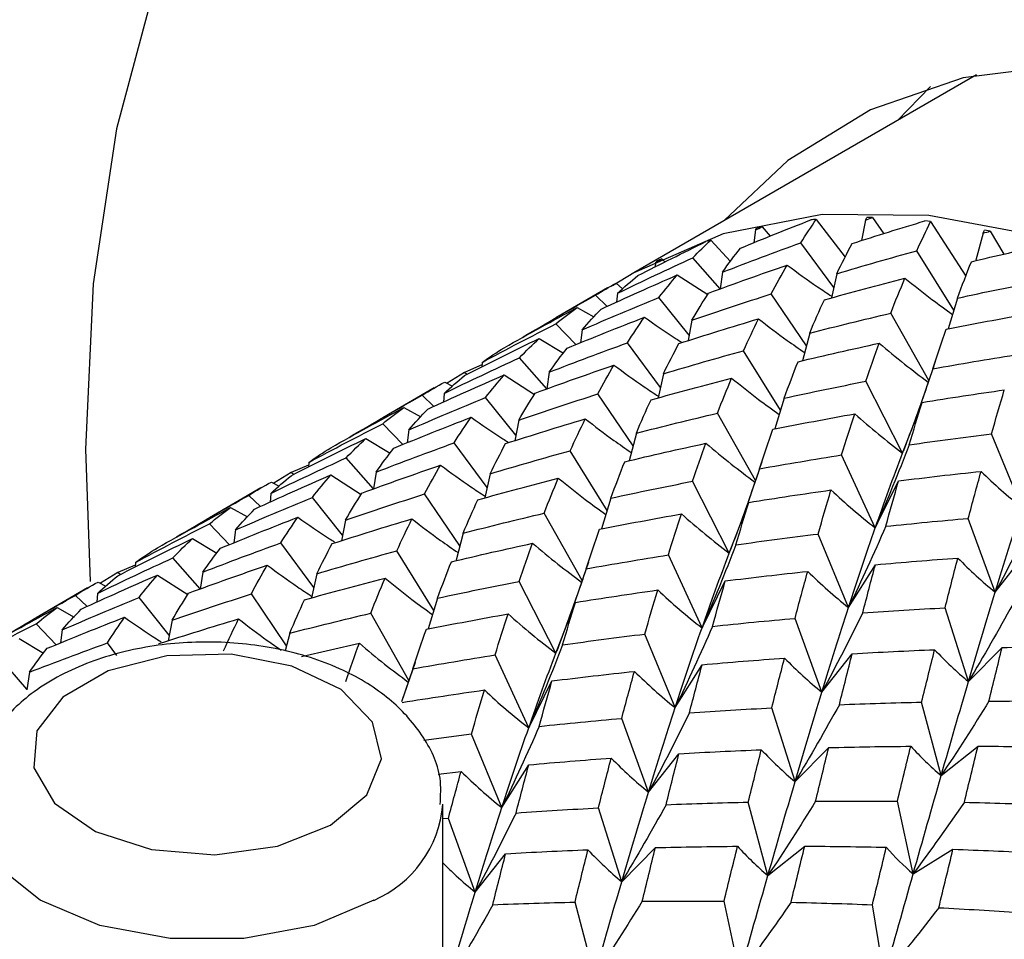
# Paper-space layout '_Isometric' of a CAD drawing. Units: inches. Extents: x -2.1 to 5.3, y -22.8 to 3.9.
# Drawn here: x 1.2 to 1.8, y -1.1 to -0.6 of the extents above; entities that cross this region are included whole.
import ezdxf

# ---------------------------------------------------------------- set-up
doc = ezdxf.new("R2010")
doc.units = ezdxf.units.IN
doc.header["$MEASUREMENT"] = 0

psp = doc.layouts.new('_Isometric')

# ---------------------------------------------------------------- linework, layer by layer
at = {"color": 7, "linetype": 'Continuous', "lineweight": 25}
for p, q in [((1.78347, -0.58714), (1.56321, -0.7143)), ((1.7539, -0.59456), (1.73268, -0.61646)), ((1.68043, -0.67999), (1.69907, -0.70421)), ((1.71197, -0.6804), (1.70955, -0.69361)), ((1.71652, -0.67885), (1.71291, -0.6788)), ((1.71652, -0.67885), (1.72383, -0.6892)), ((1.75386, -0.68138), (1.75013, -0.68097)), ((1.75386, -0.68138), (1.77654, -0.71646)), ((1.64134, -0.68672), (1.6404, -0.69498)), ((1.64575, -0.6848), (1.65079, -0.69081)), ((1.7876, -0.68877), (1.78305, -0.70626)), ((1.79225, -0.68758), (1.78842, -0.68681)), ((1.79225, -0.68758), (1.80099, -0.70238)), ((1.61265, -0.69326), (1.6253, -0.70707)), ((1.69163, -0.72368), (1.67049, -0.69502)), ((1.76878, -0.73835), (1.74512, -0.70008)), ((1.57707, -0.7076), (1.57692, -0.71058)), ((1.5813, -0.70533), (1.58334, -0.70737)), ((1.61867, -0.72459), (1.60118, -0.70464)), ((1.62026, -0.71387), (1.61867, -0.72459)), ((1.55185, -0.72095), (1.55594, -0.72466)), ((1.59115, -0.71569), (1.61076, -0.72826)), ((1.69357, -0.7149), (1.69013, -0.73045)), ((1.54641, -0.72399), (1.51321, -0.74316)), ((1.55265, -0.7275), (1.55218, -0.73318)), ((1.54605, -0.73593), (1.53852, -0.72876)), ((1.59882, -0.75437), (1.57936, -0.73016)), ((1.67408, -0.76128), (1.65151, -0.72788)), ((1.77114, -0.73057), (1.76514, -0.75038)), ((1.52688, -0.73657), (1.53762, -0.74266)), ((1.60059, -0.7447), (1.59818, -0.75791)), ((1.75268, -0.78359), (1.72825, -0.74027)), ((1.52605, -0.76048), (1.51321, -0.74707)), ((1.52996, -0.75101), (1.52902, -0.75929)), ((1.50243, -0.75649), (1.518, -0.7659)), ((1.67622, -0.75307), (1.67161, -0.77079)), ((1.58028, -0.78798), (1.55913, -0.7593)), ((1.65743, -0.80266), (1.63376, -0.76437)), ((1.50733, -0.78889), (1.48982, -0.76892)), ((1.46561, -0.77355), (1.45435, -0.77828)), ((1.46569, -0.7719), (1.46554, -0.77489)), ((1.75536, -0.77597), (1.74799, -0.7972)), ((1.45435, -0.77828), (1.44327, -0.78529)), ((1.45595, -0.77967), (1.45435, -0.77828)), ((1.47981, -0.77997), (1.49933, -0.79249)), ((1.50892, -0.77814), (1.50733, -0.78889)), ((1.58223, -0.77917), (1.57879, -0.79472)), ((1.73588, -0.83022), (1.71224, -0.78403)), ((1.43504, -0.78829), (1.40186, -0.80744)), ((1.44182, -0.78452), (1.44671, -0.78711)), ((1.43469, -0.80021), (1.42716, -0.79304)), ((1.4413, -0.79178), (1.44084, -0.79746)), ((1.48746, -0.81863), (1.46802, -0.79444)), ((1.56273, -0.82553), (1.54017, -0.79216)), ((1.6598, -0.79485), (1.6538, -0.81465)), ((1.41554, -0.80085), (1.42627, -0.80694)), ((1.73588, -0.83022), (1.74846, -0.79756)), ((1.48923, -0.80899), (1.48681, -0.82221)), ((1.64132, -0.84785), (1.6169, -0.80455)), ((1.41471, -0.82476), (1.40187, -0.81135)), ((1.4186, -0.8153), (1.41765, -0.82358)), ((1.39107, -0.82077), (1.40664, -0.83018)), ((1.56485, -0.81736), (1.56024, -0.83508)), ((1.81254, -0.86516), (1.79304, -0.81789)), ((1.46892, -0.8523), (1.44776, -0.8236)), ((1.54607, -0.86698), (1.52238, -0.82867)), ((1.39597, -0.85321), (1.37844, -0.83322)), ((1.71836, -0.87822), (1.69674, -0.83138)), ((1.35424, -0.83784), (1.34301, -0.84256)), ((1.35433, -0.83618), (1.35417, -0.83918)), ((1.64399, -0.84026), (1.63661, -0.8615)), ((1.34301, -0.84256), (1.33192, -0.84957)), ((1.34461, -0.84395), (1.34301, -0.84256)), ((1.36846, -0.84425), (1.38806, -0.85684)), ((1.39757, -0.84242), (1.39597, -0.85321)), ((1.47088, -0.84345), (1.46744, -0.859)), ((1.32367, -0.85258), (1.2905, -0.87172)), ((1.33046, -0.8488), (1.33536, -0.85139)), ((1.62451, -0.89451), (1.60086, -0.84832)), ((1.71836, -0.87822), (1.73332, -0.84805)), ((1.32331, -0.86451), (1.31578, -0.85734)), ((1.32996, -0.85606), (1.32949, -0.86173)), ((1.37611, -0.88289), (1.35668, -0.85872)), ((1.45138, -0.8898), (1.42882, -0.85644)), ((1.54845, -0.85913), (1.54245, -0.87893)), ((1.30419, -0.86513), (1.31492, -0.87122)), ((1.62451, -0.89451), (1.63709, -0.86186)), ((1.52998, -0.91211), (1.50556, -0.86883)), ((1.79539, -0.91958), (1.77812, -0.87211)), ((1.30338, -0.88904), (1.29053, -0.87563)), ((1.37788, -0.87327), (1.37545, -0.88649)), ((1.27973, -0.88505), (1.29528, -0.89445)), ((1.30725, -0.87958), (1.3063, -0.88787)), ((1.4535, -0.88164), (1.44897, -0.89902)), ((1.70116, -0.92946), (1.68167, -0.88218)), ((1.35756, -0.91662), (1.33638, -0.8879)), ((1.2846, -0.91752), (1.26707, -0.89751)), ((1.43471, -0.93129), (1.41101, -0.89296)), ((1.60702, -0.9425), (1.5854, -0.89565)), ((1.79539, -0.91958), (1.81489, -0.89481)), ((1.24289, -0.90212), (1.23166, -0.90684)), ((1.24297, -0.90047), (1.24282, -0.90347)), ((1.53264, -0.90454), (1.52525, -0.9258)), ((1.70116, -0.92946), (1.71843, -0.90192)), ((1.23166, -0.90684), (1.22057, -0.91385)), ((1.23327, -0.90823), (1.23166, -0.90684)), ((1.2571, -0.90854), (1.2767, -0.92114)), ((1.28622, -0.90671), (1.28461, -0.91753)), ((1.35952, -0.90774), (1.35609, -0.92328)), ((1.21231, -0.91686), (1.17914, -0.93602)), ((1.21911, -0.91308), (1.22401, -0.91567)), ((1.51313, -0.95881), (1.48949, -0.91262)), ((1.60702, -0.9425), (1.62198, -0.91233)), ((1.21193, -0.9288), (1.20441, -0.92163)), ((1.2186, -0.92034), (1.21813, -0.92602)), ((1.26477, -0.94717), (1.24534, -0.92299)), ((1.34003, -0.95407), (1.31748, -0.92071)), ((1.43709, -0.92342), (1.4311, -0.94321)), ((1.19282, -0.92942), (1.20356, -0.93552)), ((1.51313, -0.95881), (1.52571, -0.92616)), ((1.77819, -0.97704), (1.76323, -0.92959)), ((1.41863, -0.97639), (1.39422, -0.9331)), ((1.19203, -0.95332), (1.17919, -0.9399)), ((1.26654, -0.93755), (1.2641, -0.95078)), ((1.68405, -0.98386), (1.66678, -0.93639)), ((1.1959, -0.94386), (1.19495, -0.95215)), ((1.34216, -0.94592), (1.33919, -0.9573)), ((1.58978, -0.99376), (1.57029, -0.94648)), ((1.16838, -0.94933), (1.18393, -0.95872)), ((1.23098, -0.96026), (1.22502, -0.95218)), ((1.34979, -0.96086), (1.38688, -0.9524)), ((1.77819, -0.97704), (1.79981, -0.95515)), ((1.49568, -1.00677), (1.47406, -0.95993)), ((1.68405, -0.98386), (1.70354, -0.95909)), ((1.17324, -0.9818), (1.15571, -0.9618)), ((1.42265, -0.96473), (1.4139, -0.99011)), ((1.58978, -0.99376), (1.60705, -0.96622)), ((1.17484, -0.971), (1.17319, -0.98224)), ((1.4213, -0.96882), (1.4139, -0.99009)), ((1.49568, -1.00677), (1.51064, -0.97661)), ((1.76071, -1.03741), (1.74812, -0.99024)), ((1.66681, -1.04133), (1.65185, -0.99389)), ((1.57271, -1.04814), (1.55544, -1.00066)), ((1.45893, -1.01077), (1.42833, -1.01479)), ((1.47842, -1.05804), (1.45893, -1.01077)), ((1.57271, -1.04814), (1.5922, -1.02337)), ((1.66681, -1.04133), (1.68844, -1.01945)), ((1.76071, -1.03741), (1.78435, -1.01853)), ((1.47842, -1.05804), (1.49569, -1.03051)), ((1.43757, -1.03647), (1.45223, -1.03477)), ((1.44051, -1.19009), (1.44051, -1.05574)), ((1.64936, -1.10169), (1.63678, -1.05451)), ((1.74272, -1.10061), (1.73258, -1.05392)), ((1.55545, -1.10562), (1.54049, -1.05818)), ((1.44409, -1.06494), (1.44051, -1.06529)), ((1.46136, -1.11242), (1.44409, -1.06494)), ((1.46136, -1.11242), (1.48085, -1.08765)), ((1.55545, -1.10562), (1.57708, -1.08373)), ((1.64936, -1.10169), (1.67301, -1.0828)), ((1.74272, -1.10061), (1.76827, -1.0848)), ((1.53801, -1.16597), (1.52543, -1.11879)), ((1.63136, -1.16489), (1.62122, -1.11821)), ((1.72415, -1.1664), (1.7165, -1.12043))]:
    psp.add_line(p, q, dxfattribs=at)
at = {"color": 7, "linetype": 'Continuous', "lineweight": 25, "flags": 128}
for points in [[(2.23015, -0.37961), (2.21033, -0.3655), (2.11575, -0.30518), (2.02118, -0.25631), (1.92764, -0.21942), (1.83617, -0.19491), (1.74775, -0.18306), (1.66337, -0.184), (1.58395, -0.19771), (1.51035, -0.22405), (1.44338, -0.26272), (1.38378, -0.3133), (1.33221, -0.37524), (1.28921, -0.44786), (1.25527, -0.53036), (1.23076, -0.62185), (1.21595, -0.72131), (1.21099, -0.82766), (1.21387, -0.91265)], [(2.23015, -0.74086), (2.21083, -0.72572), (2.13485, -0.67339), (2.05855, -0.63217), (1.98319, -0.60273), (1.91, -0.58557), (1.84019, -0.58095), (1.77491, -0.58896), (1.71523, -0.60947), (1.66212, -0.64214), (1.62133, -0.68074)], [(2.23015, -0.96844), (2.20028, -0.93577), (2.12787, -0.86558), (2.05287, -0.80506), (1.97656, -0.75523), (1.90025, -0.71695), (1.82525, -0.69088), (1.75284, -0.67746), (1.68425, -0.67693), (1.62067, -0.68928), (1.56317, -0.71432), (1.5495, -0.72275)], [(1.36828, -1.0694), (1.39158, -1.04976), (1.40102, -1.02659), (1.39533, -1.00301), (1.37526, -0.98221), (1.34354, -0.96701), (1.30444, -0.95944), (1.26325, -0.96054), (1.22553, -0.97016), (1.19637, -0.98699), (1.17971, -1.00876), (1.17781, -1.03254), (1.19091, -1.05511), (1.21726, -1.07343), (1.25328, -1.08501), (1.29412, -1.0883), (1.33426, -1.08285), (1.36828, -1.0694)]]:
    psp.add_lwpolyline(points, dxfattribs=at)
at = {"color": 8, "linetype": 'Continuous', "lineweight": 25, "flags": 128}
psp.add_lwpolyline([(1.39612, -1.11761), (1.35775, -1.13371), (1.31265, -1.14217), (1.26523, -1.14217), (1.22013, -1.13371), (1.18176, -1.11761), (1.15388, -1.09547), (1.13923, -1.06943), (1.13736, -1.05573)], dxfattribs=at)
at = {"color": 7, "linetype": 'Continuous', "lineweight": 25}
for centre, radius, start, end in [((1.70832, -1.0116), 0.33278, 94.80836, 95.41068), ((1.7046, -0.98533), 0.30624, 101.08027, 101.71692), ((1.70005, -0.96766), 0.28798, 107.66797, 108.33125), ((1.69645, -0.95823), 0.27788, 114.4793, 115.15854)]:
    psp.add_arc(centre, radius, start, end, dxfattribs=at)
at = {"color": 8, "linetype": 'Continuous', "lineweight": 25}
psp.add_arc((1.36708, -1.0499), 0.07368, 293.20986, 355.29796, dxfattribs=at)
at = {"color": 7, "linetype": 'Continuous', "lineweight": 25}
for points in [[(1.63167, -0.69849), (1.64672, -0.69227), (1.66181, -0.6862), (1.67694, -0.6803)], [(1.67049, -0.69502), (1.67376, -0.68985), (1.67707, -0.68484), (1.68043, -0.67999)], [(1.70356, -0.69548), (1.71905, -0.69048), (1.73458, -0.68565), (1.75013, -0.68097)], [(1.71197, -0.6804), (1.71228, -0.67987), (1.71259, -0.67933), (1.71291, -0.6788)], [(1.71197, -0.6804), (1.71349, -0.67988), (1.715, -0.67936), (1.71652, -0.67885)], [(1.74512, -0.70008), (1.748, -0.69369), (1.75091, -0.68746), (1.75386, -0.68138)], [(1.64134, -0.68672), (1.64281, -0.68608), (1.64428, -0.68544), (1.64575, -0.6848)], [(1.64134, -0.68672), (1.6417, -0.6863), (1.64205, -0.68589), (1.64241, -0.68548)], [(1.7876, -0.68877), (1.78787, -0.68812), (1.78815, -0.68746), (1.78842, -0.68681)], [(1.7876, -0.68877), (1.78915, -0.68838), (1.7907, -0.68798), (1.79225, -0.68758)], [(1.56585, -0.71611), (1.58034, -0.70868), (1.59488, -0.70141), (1.60948, -0.69429)], [(1.60118, -0.70464), (1.60494, -0.70069), (1.60877, -0.6969), (1.61265, -0.69326)], [(1.62026, -0.71387), (1.63694, -0.7074), (1.65369, -0.70111), (1.67049, -0.69502)], [(1.69357, -0.7149), (1.69685, -0.70824), (1.70018, -0.70176), (1.70356, -0.69548)], [(1.62026, -0.71387), (1.624, -0.70855), (1.6278, -0.70343), (1.63167, -0.69849)], [(1.69357, -0.7149), (1.71071, -0.70977), (1.7279, -0.70483), (1.74512, -0.70008)], [(1.7801, -0.70715), (1.79592, -0.70338), (1.81176, -0.69975), (1.82761, -0.69629)], [(1.55265, -0.7275), (1.56874, -0.71969), (1.58493, -0.71207), (1.60118, -0.70464)], [(1.57707, -0.7076), (1.57848, -0.70684), (1.57989, -0.70609), (1.5813, -0.70533)], [(1.57707, -0.7076), (1.57748, -0.7073), (1.5779, -0.70701), (1.57831, -0.70671)], [(1.77114, -0.73057), (1.7741, -0.72258), (1.77708, -0.71477), (1.7801, -0.70715)], [(1.61122, -0.72732), (1.62801, -0.72115), (1.64487, -0.71517), (1.66179, -0.70937)], [(1.65151, -0.72788), (1.65487, -0.72153), (1.6583, -0.71536), (1.66179, -0.70937)], [(1.53852, -0.72876), (1.54289, -0.726), (1.54734, -0.7234), (1.55185, -0.72095)], [(1.5422, -0.73766), (1.55843, -0.73015), (1.57475, -0.72283), (1.59115, -0.71569)], [(1.55265, -0.7275), (1.55696, -0.72352), (1.56137, -0.71972), (1.56585, -0.71611)], [(1.57936, -0.73016), (1.58321, -0.72516), (1.58715, -0.72033), (1.59115, -0.71569)], [(1.68562, -0.73166), (1.70283, -0.72684), (1.7201, -0.7222), (1.73741, -0.71775)], [(1.72825, -0.74027), (1.73126, -0.73258), (1.73431, -0.72507), (1.73741, -0.71775)], [(1.77114, -0.73057), (1.7886, -0.72678), (1.80609, -0.72317), (1.8236, -0.71974)], [(1.60059, -0.7447), (1.60406, -0.73873), (1.6076, -0.73293), (1.61122, -0.72732)], [(1.49204, -0.75553), (1.50743, -0.74643), (1.52293, -0.7375), (1.53852, -0.72876)], [(1.52996, -0.75101), (1.54633, -0.74389), (1.56281, -0.73694), (1.57936, -0.73016)], [(1.60059, -0.7447), (1.61749, -0.73892), (1.63446, -0.73331), (1.65151, -0.72788)], [(1.67622, -0.75307), (1.67929, -0.74576), (1.68243, -0.73862), (1.68562, -0.73166)], [(1.4799, -0.76248), (1.49546, -0.75367), (1.51112, -0.74503), (1.52688, -0.73657)], [(1.51321, -0.74707), (1.51767, -0.7434), (1.52223, -0.73989), (1.52688, -0.73657)], [(1.52996, -0.75101), (1.53395, -0.74639), (1.53803, -0.74193), (1.5422, -0.73766)], [(1.52031, -0.76278), (1.53683, -0.75595), (1.55338, -0.74932), (1.57005, -0.74285)], [(1.55913, -0.7593), (1.56271, -0.75363), (1.56633, -0.74816), (1.57005, -0.74285)], [(1.5922, -0.75977), (1.6092, -0.75429), (1.62623, -0.749), (1.64336, -0.74389)], [(1.63376, -0.76437), (1.63691, -0.75735), (1.6401, -0.75054), (1.64336, -0.74389)], [(1.67622, -0.75307), (1.6935, -0.74863), (1.71085, -0.74436), (1.72825, -0.74027)], [(1.76394, -0.7506), (1.78144, -0.74711), (1.79899, -0.74379), (1.81655, -0.74065)], [(1.46569, -0.7719), (1.48142, -0.76345), (1.49727, -0.75518), (1.51321, -0.74707)], [(1.75536, -0.77597), (1.75818, -0.76735), (1.76104, -0.75889), (1.76394, -0.7506)], [(1.45449, -0.7804), (1.47039, -0.77224), (1.48635, -0.76428), (1.50243, -0.75649)], [(1.48982, -0.76892), (1.49394, -0.76459), (1.49813, -0.76046), (1.50243, -0.75649)], [(1.46569, -0.7719), (1.47032, -0.76859), (1.47506, -0.76545), (1.4799, -0.76248)], [(1.50892, -0.77814), (1.5256, -0.77167), (1.54235, -0.76539), (1.55913, -0.7593)], [(1.50892, -0.77814), (1.51265, -0.77283), (1.51645, -0.76771), (1.52031, -0.76278)], [(1.58223, -0.77917), (1.5855, -0.77252), (1.58883, -0.76604), (1.5922, -0.75977)], [(1.58223, -0.77917), (1.59937, -0.77405), (1.61655, -0.76911), (1.63376, -0.76437)], [(1.66874, -0.77144), (1.68611, -0.7673), (1.70348, -0.76335), (1.72093, -0.75956)], [(1.71224, -0.78403), (1.71511, -0.77569), (1.71799, -0.76754), (1.72093, -0.75956)], [(1.4413, -0.79178), (1.4574, -0.78397), (1.47358, -0.77635), (1.48982, -0.76892)], [(1.6598, -0.79485), (1.66275, -0.78686), (1.66573, -0.77905), (1.66874, -0.77144)], [(1.75536, -0.77597), (1.77289, -0.77285), (1.79047, -0.76989), (1.80808, -0.7671)], [(1.49988, -0.79159), (1.51667, -0.78543), (1.53353, -0.77944), (1.55044, -0.77365)], [(1.54017, -0.79216), (1.54353, -0.7858), (1.54696, -0.77963), (1.55044, -0.77365)], [(1.43086, -0.80193), (1.44709, -0.79443), (1.46342, -0.7871), (1.47981, -0.77997)], [(1.4413, -0.79178), (1.44562, -0.7878), (1.45002, -0.784), (1.45449, -0.7804)], [(1.46802, -0.79444), (1.47187, -0.78943), (1.47581, -0.7846), (1.47981, -0.77997)], [(1.57427, -0.79594), (1.59149, -0.79111), (1.60876, -0.78647), (1.62607, -0.78202)], [(1.6169, -0.80455), (1.61992, -0.79686), (1.62297, -0.78935), (1.62607, -0.78202)], [(1.6598, -0.79485), (1.67726, -0.79106), (1.69474, -0.78745), (1.71224, -0.78403)], [(1.42716, -0.79304), (1.43195, -0.79002), (1.43682, -0.78719), (1.44182, -0.78452)], [(1.74846, -0.79756), (1.76605, -0.79472), (1.78362, -0.79207), (1.80125, -0.78958)], [(1.79304, -0.81789), (1.79577, -0.80827), (1.79849, -0.79885), (1.80125, -0.78958)], [(1.38069, -0.81981), (1.39609, -0.8107), (1.41159, -0.80178), (1.42716, -0.79304)], [(1.4186, -0.8153), (1.43498, -0.80817), (1.45146, -0.80121), (1.46802, -0.79444)], [(1.48923, -0.80899), (1.49271, -0.80301), (1.49626, -0.79721), (1.49988, -0.79159)], [(1.48923, -0.80899), (1.50614, -0.8032), (1.52312, -0.79759), (1.54017, -0.79216)], [(1.56485, -0.81736), (1.56794, -0.81004), (1.57108, -0.8029), (1.57427, -0.79594)], [(1.36856, -0.82676), (1.38412, -0.81794), (1.39979, -0.8093), (1.41554, -0.80085)], [(1.40187, -0.81135), (1.40633, -0.80767), (1.41089, -0.80417), (1.41554, -0.80085)], [(1.4186, -0.8153), (1.42259, -0.81067), (1.42668, -0.80621), (1.43086, -0.80193)], [(1.74012, -0.82486), (1.74289, -0.81558), (1.74567, -0.80648), (1.74846, -0.79756)], [(1.40894, -0.82707), (1.42542, -0.82025), (1.44202, -0.81361), (1.45869, -0.80714)], [(1.44776, -0.8236), (1.45132, -0.81794), (1.45497, -0.81245), (1.45869, -0.80714)], [(1.48082, -0.82406), (1.4978, -0.81859), (1.51486, -0.81329), (1.532, -0.80817)], [(1.52238, -0.82867), (1.52552, -0.82166), (1.52873, -0.81483), (1.532, -0.80817)], [(1.56485, -0.81736), (1.58215, -0.81291), (1.59951, -0.80864), (1.6169, -0.80455)], [(1.6526, -0.81488), (1.67011, -0.81138), (1.68765, -0.80806), (1.70521, -0.80492)], [(1.69674, -0.83138), (1.69954, -0.82238), (1.70236, -0.81356), (1.70521, -0.80492)], [(1.70521, -0.80492), (1.71514, -0.81387), (1.72537, -0.82231), (1.73588, -0.83022)], [(1.35433, -0.83618), (1.37007, -0.82773), (1.38592, -0.81945), (1.40187, -0.81135)], [(1.64399, -0.84026), (1.64683, -0.83163), (1.6497, -0.82317), (1.6526, -0.81488)], [(1.34312, -0.8447), (1.35899, -0.83655), (1.37498, -0.82858), (1.39107, -0.82077)], [(1.37844, -0.83322), (1.38255, -0.8289), (1.38676, -0.82475), (1.39107, -0.82077)], [(1.74012, -0.82486), (1.75776, -0.82236), (1.77541, -0.82004), (1.79304, -0.81789)], [(1.35433, -0.83618), (1.35896, -0.83287), (1.36371, -0.82973), (1.36856, -0.82676)], [(1.39757, -0.84242), (1.41425, -0.83595), (1.43099, -0.82968), (1.44776, -0.8236)], [(1.39757, -0.84242), (1.4013, -0.83711), (1.40509, -0.83199), (1.40894, -0.82707)], [(1.47088, -0.84345), (1.47415, -0.8368), (1.47746, -0.83033), (1.48082, -0.82406)], [(1.47088, -0.84345), (1.48802, -0.83833), (1.50519, -0.8334), (1.52238, -0.82867)], [(1.55737, -0.83574), (1.5747, -0.8316), (1.59211, -0.82764), (1.60957, -0.82385)], [(1.60086, -0.84832), (1.60372, -0.84), (1.60662, -0.83184), (1.60957, -0.82385)], [(1.74012, -0.82486), (1.73323, -0.84277), (1.72598, -0.86057), (1.71836, -0.87822)], [(1.32996, -0.85606), (1.34605, -0.84825), (1.36222, -0.84064), (1.37844, -0.83322)], [(1.64399, -0.84026), (1.66154, -0.83713), (1.67913, -0.83416), (1.69674, -0.83138)], [(1.71836, -0.87822), (1.72416, -0.86166), (1.73, -0.84564), (1.73588, -0.83022)], [(1.38854, -0.85587), (1.40533, -0.8497), (1.42219, -0.84372), (1.43909, -0.83793)], [(1.42882, -0.85644), (1.43219, -0.85008), (1.43562, -0.84391), (1.43909, -0.83793)], [(1.54845, -0.85913), (1.5514, -0.85114), (1.55437, -0.84334), (1.55737, -0.83574)], [(1.31952, -0.86621), (1.33575, -0.8587), (1.35207, -0.85138), (1.36846, -0.84425)], [(1.32996, -0.85606), (1.33427, -0.85208), (1.33866, -0.84829), (1.34312, -0.8447)], [(1.35668, -0.85872), (1.36053, -0.85371), (1.36446, -0.84888), (1.36846, -0.84425)], [(1.46293, -0.86021), (1.48015, -0.85539), (1.49742, -0.85075), (1.51471, -0.84631)], [(1.50556, -0.86883), (1.50858, -0.86113), (1.51163, -0.85362), (1.51471, -0.84631)], [(1.73332, -0.84805), (1.75098, -0.84583), (1.76865, -0.84378), (1.78632, -0.84191)], [(1.77812, -0.87211), (1.78086, -0.86187), (1.78359, -0.8518), (1.78632, -0.84191)], [(1.78632, -0.84191), (1.79473, -0.85015), (1.80347, -0.85792), (1.81254, -0.86516)], [(1.31578, -0.85734), (1.32056, -0.85433), (1.32545, -0.85148), (1.33046, -0.8488)], [(1.54845, -0.85913), (1.56591, -0.85534), (1.58338, -0.85174), (1.60086, -0.84832)], [(1.63709, -0.86186), (1.65465, -0.85903), (1.67225, -0.85636), (1.68989, -0.85386)], [(1.68167, -0.88218), (1.68438, -0.87259), (1.68712, -0.86314), (1.68989, -0.85386)], [(1.68989, -0.85386), (1.69907, -0.86249), (1.70856, -0.87063), (1.71836, -0.87822)], [(1.72511, -0.87724), (1.72783, -0.86735), (1.73057, -0.85762), (1.73332, -0.84805)], [(1.26934, -0.88409), (1.28474, -0.87498), (1.30023, -0.86607), (1.31578, -0.85734)], [(1.30725, -0.87958), (1.32364, -0.87245), (1.34012, -0.86549), (1.35668, -0.85872)], [(1.37788, -0.87327), (1.38136, -0.86729), (1.38492, -0.86148), (1.38854, -0.85587)], [(1.37788, -0.87327), (1.39479, -0.86748), (1.41178, -0.86186), (1.42882, -0.85644)], [(1.4535, -0.88164), (1.4566, -0.87432), (1.45974, -0.86717), (1.46293, -0.86021)], [(1.25722, -0.89103), (1.27278, -0.88222), (1.28844, -0.87358), (1.30419, -0.86513)], [(1.29053, -0.87563), (1.29499, -0.87195), (1.29955, -0.86844), (1.30419, -0.86513)], [(1.30725, -0.87958), (1.31125, -0.87495), (1.31534, -0.87049), (1.31952, -0.86621)], [(1.62877, -0.88914), (1.63154, -0.87986), (1.63431, -0.87077), (1.63709, -0.86186)], [(1.79539, -0.91958), (1.80112, -0.90092), (1.80684, -0.88276), (1.81254, -0.86516)], [(1.29756, -0.89137), (1.31406, -0.88454), (1.33066, -0.87789), (1.34734, -0.87142)], [(1.33638, -0.8879), (1.33996, -0.88223), (1.34361, -0.87673), (1.34734, -0.87142)], [(1.36944, -0.88836), (1.38644, -0.88288), (1.40351, -0.87758), (1.42065, -0.87245)], [(1.41101, -0.89296), (1.41416, -0.88595), (1.41738, -0.87911), (1.42065, -0.87245)], [(1.4535, -0.88164), (1.47081, -0.87719), (1.48817, -0.87292), (1.50556, -0.86883)], [(1.54125, -0.87916), (1.55877, -0.87566), (1.57631, -0.87234), (1.59385, -0.86921)], [(1.5854, -0.89565), (1.5882, -0.88666), (1.59102, -0.87784), (1.59385, -0.86921)], [(1.59385, -0.86921), (1.60378, -0.87815), (1.614, -0.8866), (1.62451, -0.89451)], [(1.72511, -0.87724), (1.74276, -0.87537), (1.76044, -0.87366), (1.77812, -0.87211)], [(1.82163, -0.86863), (1.81322, -0.88572), (1.80447, -0.90271), (1.79539, -0.91958)], [(1.24297, -0.90047), (1.25873, -0.89201), (1.27458, -0.88373), (1.29053, -0.87563)], [(1.53264, -0.90454), (1.53548, -0.89591), (1.53835, -0.88744), (1.54125, -0.87916)], [(1.72511, -0.87724), (1.71747, -0.89476), (1.70949, -0.91217), (1.70116, -0.92946)], [(1.70116, -0.92946), (1.70683, -0.91189), (1.71257, -0.89478), (1.71836, -0.87822)], [(1.23174, -0.90899), (1.24763, -0.90084), (1.26363, -0.89286), (1.27973, -0.88505)], [(1.26707, -0.89751), (1.27119, -0.89319), (1.27541, -0.88903), (1.27973, -0.88505)], [(1.62877, -0.88914), (1.64641, -0.88664), (1.66405, -0.88432), (1.68167, -0.88218)], [(1.24297, -0.90047), (1.24762, -0.89715), (1.25237, -0.894), (1.25722, -0.89103)], [(1.28622, -0.90671), (1.30288, -0.90025), (1.31958, -0.89399), (1.33638, -0.8879)], [(1.28622, -0.90671), (1.28993, -0.9014), (1.2937, -0.8963), (1.29756, -0.89137)], [(1.35952, -0.90774), (1.36278, -0.90109), (1.36607, -0.89464), (1.36944, -0.88836)], [(1.44599, -0.90003), (1.46334, -0.89589), (1.48076, -0.89192), (1.49822, -0.88813)], [(1.48949, -0.91262), (1.49236, -0.90428), (1.49527, -0.89612), (1.49822, -0.88813)], [(1.62877, -0.88914), (1.62189, -0.90705), (1.61464, -0.92484), (1.60702, -0.9425)], [(1.2186, -0.92034), (1.23468, -0.91254), (1.25082, -0.90495), (1.26707, -0.89751)], [(1.35952, -0.90774), (1.37665, -0.90262), (1.39379, -0.89771), (1.41101, -0.89296)], [(1.53264, -0.90454), (1.5502, -0.9014), (1.56779, -0.89844), (1.5854, -0.89565)], [(1.60702, -0.9425), (1.61282, -0.92593), (1.61865, -0.90992), (1.62451, -0.89451)], [(1.71843, -0.90192), (1.73606, -0.90034), (1.75373, -0.8989), (1.7714, -0.89763)], [(1.76323, -0.92959), (1.76595, -0.91879), (1.76867, -0.90813), (1.7714, -0.89763)], [(1.7714, -0.89763), (1.77905, -0.90544), (1.78704, -0.91277), (1.79539, -0.91958)], [(1.27719, -0.92015), (1.29399, -0.91398), (1.31084, -0.908), (1.32773, -0.90222)], [(1.31748, -0.92071), (1.32085, -0.91436), (1.32426, -0.90819), (1.32773, -0.90222)], [(1.43709, -0.92342), (1.44003, -0.91543), (1.44298, -0.90765), (1.44599, -0.90003)], [(1.71028, -0.93291), (1.71301, -0.92241), (1.71573, -0.91208), (1.71843, -0.90192)], [(1.20817, -0.93049), (1.22441, -0.92298), (1.24072, -0.91566), (1.2571, -0.90854)], [(1.2186, -0.92034), (1.2229, -0.91637), (1.22726, -0.9126), (1.23174, -0.90899)], [(1.24534, -0.92299), (1.24919, -0.91798), (1.25311, -0.91316), (1.2571, -0.90854)], [(1.35159, -0.92449), (1.36881, -0.91967), (1.38607, -0.91503), (1.40335, -0.91059)], [(1.39422, -0.9331), (1.39723, -0.92541), (1.40028, -0.91791), (1.40335, -0.91059)], [(1.62198, -0.91233), (1.63964, -0.91011), (1.65731, -0.90806), (1.67497, -0.90619)], [(1.66678, -0.93639), (1.66951, -0.92615), (1.67224, -0.91608), (1.67497, -0.90619)], [(1.67497, -0.90619), (1.68337, -0.91444), (1.6921, -0.92221), (1.70116, -0.92946)], [(1.20441, -0.92163), (1.2092, -0.91861), (1.2141, -0.91576), (1.21911, -0.91308)], [(1.43709, -0.92342), (1.45454, -0.91963), (1.47198, -0.91604), (1.48949, -0.91262)], [(1.61376, -0.94152), (1.61649, -0.93163), (1.61923, -0.92189), (1.62198, -0.91233)], [(1.15799, -0.94837), (1.17337, -0.93928), (1.18882, -0.93038), (1.20441, -0.92163)], [(1.1959, -0.94386), (1.2123, -0.93672), (1.22879, -0.92976), (1.24534, -0.92299)], [(1.26654, -0.93755), (1.27002, -0.93156), (1.27358, -0.92576), (1.27719, -0.92015)], [(1.26654, -0.93755), (1.28346, -0.93175), (1.30044, -0.92614), (1.31748, -0.92071)], [(1.52571, -0.92616), (1.54329, -0.92332), (1.5609, -0.92064), (1.57854, -0.91814)], [(1.57029, -0.94648), (1.57302, -0.93687), (1.57577, -0.92742), (1.57854, -0.91814)], [(1.57854, -0.91814), (1.58772, -0.92677), (1.59722, -0.9349), (1.60702, -0.9425)], [(1.77819, -0.97704), (1.78392, -0.95743), (1.78966, -0.93825), (1.79539, -0.91958)], [(1.14587, -0.95531), (1.16144, -0.94649), (1.17709, -0.93786), (1.19282, -0.92942)], [(1.17919, -0.9399), (1.18365, -0.93622), (1.1882, -0.93273), (1.19282, -0.92942)], [(1.34216, -0.94592), (1.34526, -0.93859), (1.3484, -0.93145), (1.35159, -0.92449)], [(1.51742, -0.95343), (1.52017, -0.94416), (1.52292, -0.93508), (1.52571, -0.92616)], [(1.68405, -0.98386), (1.68978, -0.96519), (1.69549, -0.94703), (1.70116, -0.92946)], [(1.71028, -0.93291), (1.72796, -0.93164), (1.74561, -0.93053), (1.76323, -0.92959)], [(1.80662, -0.92759), (1.79745, -0.94415), (1.78797, -0.96065), (1.77819, -0.97704)], [(1.1862, -0.95565), (1.20272, -0.94882), (1.21932, -0.94217), (1.236, -0.9357)], [(1.1959, -0.94386), (1.19991, -0.93922), (1.204, -0.93476), (1.20817, -0.93049)], [(1.22502, -0.95218), (1.22861, -0.94651), (1.23227, -0.94101), (1.236, -0.9357)], [(1.34216, -0.94592), (1.35947, -0.94147), (1.37683, -0.93719), (1.39422, -0.9331)], [(1.42991, -0.94343), (1.44742, -0.93994), (1.46496, -0.93662), (1.48249, -0.93349)], [(1.47406, -0.95993), (1.47686, -0.95093), (1.47967, -0.94212), (1.48249, -0.93349)], [(1.48249, -0.93349), (1.49241, -0.94244), (1.50262, -0.95091), (1.51313, -0.95881)], [(1.71028, -0.93291), (1.70187, -0.95), (1.69313, -0.96699), (1.68405, -0.98386)], [(1.13163, -0.96474), (1.14739, -0.95629), (1.16325, -0.948), (1.17919, -0.9399)], [(1.25808, -0.95265), (1.27509, -0.94716), (1.29217, -0.94185), (1.30931, -0.93673)], [(1.29965, -0.95725), (1.30281, -0.95023), (1.30603, -0.94339), (1.30931, -0.93673)], [(1.61376, -0.94152), (1.60611, -0.95904), (1.59812, -0.97646), (1.58978, -0.99376)], [(1.58978, -0.99376), (1.59548, -0.97616), (1.60123, -0.95906), (1.60702, -0.9425)], [(1.61376, -0.94152), (1.63142, -0.93965), (1.6491, -0.93793), (1.66678, -0.93639)], [(1.4213, -0.96882), (1.42414, -0.96018), (1.42701, -0.95171), (1.42991, -0.94343)], [(1.51742, -0.95343), (1.53504, -0.95094), (1.55265, -0.94863), (1.57029, -0.94648)], [(1.17484, -0.971), (1.19149, -0.96455), (1.20821, -0.95828), (1.22502, -0.95218)], [(1.37813, -0.97691), (1.381, -0.96856), (1.38392, -0.96039), (1.38688, -0.9524)], [(1.51742, -0.95343), (1.51054, -0.97133), (1.5033, -0.98912), (1.49568, -1.00677)], [(1.7914, -0.98958), (1.79424, -0.97794), (1.79704, -0.96646), (1.79981, -0.95515)], [(1.79981, -0.95515), (1.81738, -0.95472), (1.83495, -0.95444), (1.85252, -0.9543)], [(1.17484, -0.971), (1.17855, -0.96571), (1.18233, -0.96059), (1.1862, -0.95565)], [(1.4213, -0.96882), (1.43886, -0.96568), (1.45645, -0.96271), (1.47406, -0.95993)], [(1.49568, -1.00677), (1.50147, -0.99021), (1.50725, -0.97424), (1.51313, -0.95881)], [(1.69527, -0.99187), (1.69804, -0.98079), (1.7008, -0.96986), (1.70354, -0.95909)], [(1.70354, -0.95909), (1.72121, -0.95808), (1.73886, -0.95722), (1.75648, -0.95653)], [(1.74812, -0.99024), (1.75093, -0.97884), (1.75372, -0.9676), (1.75648, -0.95653)], [(1.75648, -0.95653), (1.76336, -0.96384), (1.77059, -0.97068), (1.77819, -0.97704)], [(1.59893, -0.9972), (1.60165, -0.9867), (1.60434, -0.97639), (1.60705, -0.96622)], [(1.60705, -0.96622), (1.6247, -0.96462), (1.64238, -0.96319), (1.66005, -0.96191)], [(1.65185, -0.99389), (1.65458, -0.98308), (1.65732, -0.97242), (1.66005, -0.96191)], [(1.66005, -0.96191), (1.66771, -0.96972), (1.6757, -0.97705), (1.68405, -0.98386)], [(1.51064, -0.97661), (1.5283, -0.97439), (1.54596, -0.97234), (1.56361, -0.97048)], [(1.55544, -1.00066), (1.55817, -0.99043), (1.56089, -0.98036), (1.56361, -0.97048)], [(1.56361, -0.97048), (1.57201, -0.97873), (1.58072, -0.98651), (1.58978, -0.99376)], [(1.50241, -1.0058), (1.50515, -0.9959), (1.50789, -0.98617), (1.51064, -0.97661)], [(1.76071, -1.03741), (1.76663, -1.01679), (1.77246, -0.99664), (1.77819, -0.97704)], [(1.41435, -0.99044), (1.43194, -0.9876), (1.44956, -0.98492), (1.4672, -0.98242)], [(1.45893, -1.01077), (1.46167, -1.00115), (1.46443, -0.9917), (1.4672, -0.98242)], [(1.4672, -0.98242), (1.47638, -0.99105), (1.48587, -0.99918), (1.49568, -1.00677)], [(1.66681, -1.04133), (1.67257, -1.02171), (1.67832, -1.00252), (1.68405, -0.98386)], [(1.69527, -0.99187), (1.68609, -1.00844), (1.67661, -1.02494), (1.66681, -1.04133)], [(1.69527, -0.99187), (1.7129, -0.99117), (1.73052, -0.99063), (1.74812, -0.99024)], [(1.7914, -0.98958), (1.78146, -1.0056), (1.77123, -1.02156), (1.76071, -1.03741)], [(1.7914, -0.98958), (1.80896, -0.98944), (1.82649, -0.98946), (1.84396, -0.98963)], [(1.57271, -1.04814), (1.57844, -1.02947), (1.58409, -1.01136), (1.58978, -0.99376)], [(1.59893, -0.9972), (1.59052, -1.01428), (1.58178, -1.03127), (1.57271, -1.04814)], [(1.59893, -0.9972), (1.61659, -0.99593), (1.63421, -0.99484), (1.65185, -0.99389)], [(1.50241, -1.0058), (1.49476, -1.02333), (1.48677, -1.04075), (1.47842, -1.05804)], [(1.50241, -1.0058), (1.52008, -1.00392), (1.53777, -1.00221), (1.55544, -1.00066)], [(1.47842, -1.05804), (1.48413, -1.04044), (1.48989, -1.02332), (1.49568, -1.00677)], [(1.58392, -1.05614), (1.5867, -1.04506), (1.58946, -1.03413), (1.5922, -1.02337)], [(1.5922, -1.02337), (1.60987, -1.02235), (1.62751, -1.0215), (1.64512, -1.02082)], [(1.63678, -1.05451), (1.63959, -1.04312), (1.64237, -1.03188), (1.64512, -1.02082)], [(1.64512, -1.02082), (1.65199, -1.02813), (1.65921, -1.03499), (1.66681, -1.04133)], [(1.68004, -1.05387), (1.68287, -1.04224), (1.68565, -1.03078), (1.68844, -1.01945)], [(1.68844, -1.01945), (1.70602, -1.01901), (1.7236, -1.01872), (1.74117, -1.01858)], [(1.73258, -1.05392), (1.73546, -1.04201), (1.73833, -1.03022), (1.74117, -1.01858)], [(1.74117, -1.01858), (1.7473, -1.02533), (1.75381, -1.03161), (1.76071, -1.03741)], [(1.77559, -1.05459), (1.77854, -1.04243), (1.78146, -1.0304), (1.78435, -1.01853)], [(1.78435, -1.01853), (1.80187, -1.01862), (1.81936, -1.01887), (1.8368, -1.01925)], [(1.48755, -1.06149), (1.49026, -1.05101), (1.49297, -1.04068), (1.49569, -1.03051)], [(1.49569, -1.03051), (1.51336, -1.02891), (1.53104, -1.02747), (1.54871, -1.02619)], [(1.54049, -1.05818), (1.54323, -1.04736), (1.54597, -1.03669), (1.54871, -1.02619)], [(1.54871, -1.02619), (1.55636, -1.03399), (1.56436, -1.04132), (1.57271, -1.04814)], [(1.44409, -1.06494), (1.44681, -1.05471), (1.44952, -1.04465), (1.45223, -1.03477)], [(1.45223, -1.03477), (1.46063, -1.04304), (1.46936, -1.05081), (1.47842, -1.05804)], [(1.74272, -1.10061), (1.74879, -1.07912), (1.75479, -1.05803), (1.76071, -1.03741)], [(1.64936, -1.10169), (1.65528, -1.08107), (1.66106, -1.06097), (1.66681, -1.04133)], [(1.55545, -1.10562), (1.56123, -1.08598), (1.56698, -1.06679), (1.57271, -1.04814)], [(1.58392, -1.05614), (1.57474, -1.07272), (1.56525, -1.08922), (1.55545, -1.10562)], [(1.58392, -1.05614), (1.60156, -1.05545), (1.61919, -1.0549), (1.63678, -1.05451)], [(1.68004, -1.05387), (1.67011, -1.06989), (1.65988, -1.08584), (1.64936, -1.10169)], [(1.68004, -1.05387), (1.6976, -1.05374), (1.71509, -1.05376), (1.73258, -1.05392)], [(1.77559, -1.05459), (1.76491, -1.06999), (1.75395, -1.08534), (1.74272, -1.10061)], [(1.77559, -1.05459), (1.79304, -1.05498), (1.81046, -1.0555), (1.82785, -1.05616)], [(1.46136, -1.11242), (1.46707, -1.09376), (1.47271, -1.07567), (1.47842, -1.05804)], [(1.48755, -1.06149), (1.47916, -1.07857), (1.47043, -1.09555), (1.46136, -1.11242)], [(1.48755, -1.06149), (1.50519, -1.06023), (1.52284, -1.05913), (1.54049, -1.05818)], [(1.47258, -1.12042), (1.47536, -1.10934), (1.47811, -1.09841), (1.48085, -1.08765)], [(1.48085, -1.08765), (1.49851, -1.08664), (1.51614, -1.0858), (1.53374, -1.08512)], [(1.52543, -1.11879), (1.52823, -1.1074), (1.531, -1.09618), (1.53374, -1.08512)], [(1.53374, -1.08512), (1.54061, -1.09243), (1.54784, -1.09928), (1.55545, -1.10562)], [(1.56867, -1.11816), (1.57149, -1.10655), (1.57428, -1.09507), (1.57708, -1.08373)], [(1.57708, -1.08373), (1.59467, -1.08329), (1.61226, -1.083), (1.62983, -1.08286)], [(1.62122, -1.11821), (1.62411, -1.10629), (1.62698, -1.0945), (1.62983, -1.08286)], [(1.62983, -1.08286), (1.63596, -1.0896), (1.64246, -1.09589), (1.64936, -1.10169)], [(1.66425, -1.11887), (1.6672, -1.1067), (1.67012, -1.09468), (1.67301, -1.0828)], [(1.67301, -1.0828), (1.69053, -1.0829), (1.70801, -1.08315), (1.72544, -1.08354)], [(1.7165, -1.12043), (1.71953, -1.10799), (1.72251, -1.09569), (1.72544, -1.08354)], [(1.72544, -1.08354), (1.7308, -1.08968), (1.73655, -1.09538), (1.74272, -1.10061)], [(1.75918, -1.12234), (1.76226, -1.10969), (1.76528, -1.09719), (1.76827, -1.0848)], [(1.76827, -1.0848), (1.78564, -1.08542), (1.80299, -1.08617), (1.82031, -1.08705)], [(1.72415, -1.1664), (1.7305, -1.14401), (1.73665, -1.1221), (1.74272, -1.10061)], [(1.53801, -1.16597), (1.54391, -1.14536), (1.54968, -1.12527), (1.55545, -1.10562)], [(1.63136, -1.16489), (1.63744, -1.14339), (1.64345, -1.1223), (1.64936, -1.10169)], [(1.4441, -1.1699), (1.44989, -1.15024), (1.45565, -1.13106), (1.46136, -1.11242)], [(1.47258, -1.12042), (1.49022, -1.11972), (1.50785, -1.11918), (1.52543, -1.11879)], [(1.56867, -1.11816), (1.55875, -1.13417), (1.54853, -1.15012), (1.53801, -1.16597)], [(1.56867, -1.11816), (1.5862, -1.11804), (1.60371, -1.11805), (1.62122, -1.11821)], [(1.66425, -1.11887), (1.65356, -1.13427), (1.64259, -1.14962), (1.63136, -1.16489)], [(1.66425, -1.11887), (1.6817, -1.11925), (1.69913, -1.11977), (1.7165, -1.12043)], [(1.47258, -1.12042), (1.4634, -1.137), (1.45391, -1.1535), (1.4441, -1.1699)], [(1.75918, -1.12234), (1.74776, -1.13707), (1.73609, -1.15176), (1.72415, -1.1664)], [(1.75918, -1.12234), (1.77648, -1.12323), (1.7937, -1.12426), (1.81091, -1.12541)]]:
    psp.add_open_spline(points, degree=3, dxfattribs=at)
for points, knots in [([(1.66179, -0.70937), (1.66823, -0.71409), (1.67765, -0.72101), (1.68731, -0.72734), (1.69037, -0.72934)], [0, 0, 0, 0, 0.683205, 1, 1, 1, 1]), ([(1.73741, -0.71775), (1.74315, -0.72238), (1.75318, -0.73047), (1.76354, -0.73787), (1.76797, -0.74103)], [0, 0, 0, 0, 0.572145, 1, 1, 1, 1]), ([(1.57005, -0.74285), (1.57681, -0.7476), (1.58461, -0.75307), (1.5926, -0.75807), (1.59366, -0.75874)], [0, 0, 0, 0, 0.866465, 1, 1, 1, 1]), ([(1.64336, -0.74389), (1.64944, -0.74858), (1.65918, -0.7561), (1.66921, -0.76297), (1.67297, -0.76554)], [0, 0, 0, 0, 0.625108, 1, 1, 1, 1]), ([(1.72093, -0.75956), (1.7263, -0.7641), (1.73658, -0.77279), (1.74726, -0.78071), (1.75236, -0.78449)], [0, 0, 0, 0, 0.522283, 1, 1, 1, 1]), ([(1.75689, -0.77132), (1.75363, -0.78098), (1.74714, -0.80023), (1.73999, -0.81928), (1.73643, -0.82878)], [0, 0, 0, 0, 0.50166, 1, 1, 1, 1]), ([(1.55044, -0.77365), (1.55688, -0.77837), (1.5663, -0.78529), (1.57597, -0.79162), (1.57903, -0.79363)], [0, 0, 0, 0, 0.682957, 1, 1, 1, 1]), ([(1.62607, -0.78202), (1.6318, -0.78665), (1.64183, -0.79475), (1.65219, -0.80215), (1.65662, -0.80532)], [0, 0, 0, 0, 0.571946, 1, 1, 1, 1]), ([(1.45869, -0.80714), (1.46546, -0.81188), (1.47326, -0.81735), (1.48125, -0.82235), (1.48231, -0.82301)], [0, 0, 0, 0, 0.866576, 1, 1, 1, 1]), ([(1.532, -0.80817), (1.53809, -0.81287), (1.54783, -0.82038), (1.55786, -0.82724), (1.56161, -0.82981)], [0, 0, 0, 0, 0.625453, 1, 1, 1, 1]), ([(1.60957, -0.82385), (1.61494, -0.82838), (1.62523, -0.83706), (1.63591, -0.84498), (1.64101, -0.84876)], [0, 0, 0, 0, 0.522475, 1, 1, 1, 1]), ([(1.43909, -0.83793), (1.44552, -0.84266), (1.45495, -0.84958), (1.46461, -0.85592), (1.46768, -0.85793)], [0, 0, 0, 0, 0.682544, 1, 1, 1, 1]), ([(1.64543, -0.8359), (1.6422, -0.84547), (1.63576, -0.86453), (1.62868, -0.8834), (1.62516, -0.8928)], [0, 0, 0, 0, 0.501729, 1, 1, 1, 1]), ([(1.51471, -0.84631), (1.52045, -0.85094), (1.53047, -0.85904), (1.54083, -0.86645), (1.54527, -0.86963)], [0, 0, 0, 0, 0.571624, 1, 1, 1, 1]), ([(1.34734, -0.87142), (1.35411, -0.87616), (1.36191, -0.88162), (1.3699, -0.88662), (1.37096, -0.88729)], [0, 0, 0, 0, 0.86669, 1, 1, 1, 1]), ([(1.42065, -0.87245), (1.42674, -0.87715), (1.43648, -0.88465), (1.44651, -0.89151), (1.45026, -0.89408)], [0, 0, 0, 0, 0.625657, 1, 1, 1, 1]), ([(1.49822, -0.88813), (1.5036, -0.89266), (1.51388, -0.90134), (1.52456, -0.90925), (1.52966, -0.91303)], [0, 0, 0, 0, 0.522599, 1, 1, 1, 1]), ([(1.32773, -0.90222), (1.33416, -0.90695), (1.34358, -0.91388), (1.35325, -0.92022), (1.35632, -0.92224)], [0, 0, 0, 0, 0.682186, 1, 1, 1, 1]), ([(1.53402, -0.90037), (1.53078, -0.90996), (1.52431, -0.92909), (1.51719, -0.94802), (1.51365, -0.95745)], [0, 0, 0, 0, 0.501692, 1, 1, 1, 1]), ([(1.40335, -0.91059), (1.40908, -0.91523), (1.4191, -0.92335), (1.42947, -0.93076), (1.43391, -0.93394)], [0, 0, 0, 0, 0.5713734, 1, 1, 1, 1]), ([(1.236, -0.9357), (1.24277, -0.94043), (1.25057, -0.9459), (1.25856, -0.9509), (1.25962, -0.95156)], [0, 0, 0, 0, 0.8667102, 1, 1, 1, 1]), ([(1.30931, -0.93673), (1.3154, -0.94143), (1.32438, -0.94836), (1.33362, -0.9547), (1.33659, -0.95674)], [0, 0, 0, 0, 0.678231, 1, 1, 1, 1]), ([(1.43879, -1.05611), (1.43912, -1.05039), (1.44003, -1.03451), (1.42787, -1.01032), (1.40666, -0.98679), (1.37643, -0.96824), (1.33854, -0.95559), (1.29554, -0.95033), (1.25159, -0.9532), (1.21016, -0.96429), (1.17599, -0.98275), (1.15209, -1.00704), (1.13872, -1.03219), (1.13863, -1.04897), (1.1386, -1.05564)], [0, 0, 0, 0, 0.045787, 0.127001, 0.20829, 0.296253, 0.390641, 0.48634, 0.58219, 0.679294, 0.779171, 0.866061, 0.946679, 1, 1, 1, 1]), ([(1.38688, -0.9524), (1.39225, -0.95694), (1.40254, -0.96561), (1.41322, -0.97353), (1.41831, -0.97731)], [0, 0, 0, 0, 0.522627, 1, 1, 1, 1]), ([(1.44051, -1.0935), (1.44335, -1.09631), (1.45006, -1.10295), (1.45722, -1.10895), (1.46136, -1.11242)], [0, 0, 0, 0, 0.4223962, 1, 1, 1, 1])]:
    psp.add_open_spline(points, degree=3, knots=knots, dxfattribs=at)

doc.saveas('drawing.dxf')
